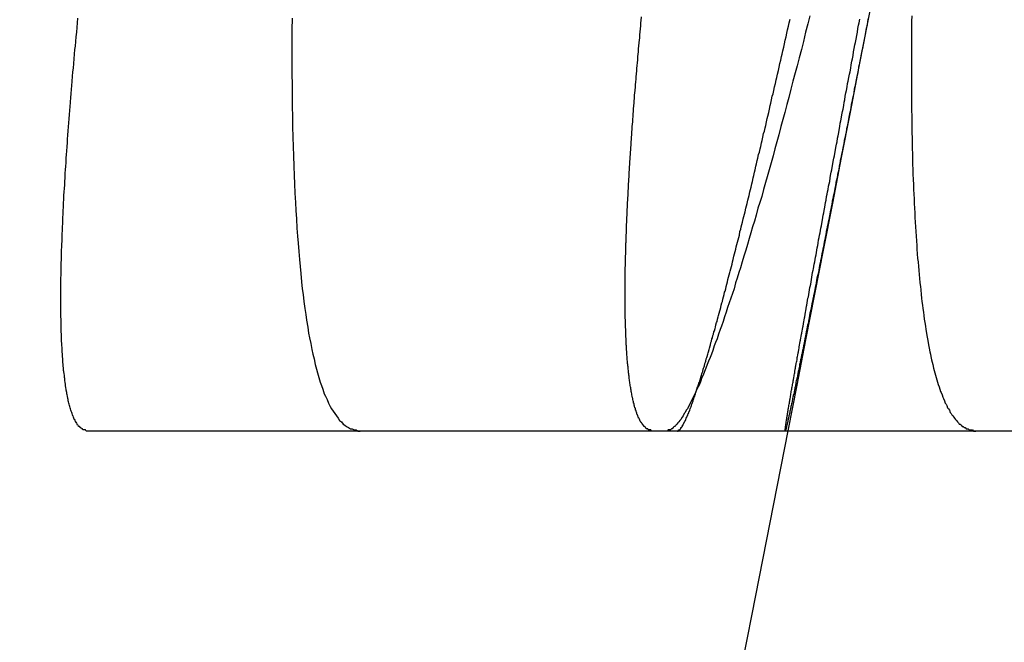
# Model space of a CAD drawing. Extents: x -59 to 873, y -873 to 1630.
# Drawn here: x 869 to 869, y 211 to 211 of the extents above; entities that cross this region are included whole.
import ezdxf

# ---------------------------------------------------------------- set-up
doc = ezdxf.new("R2010")
doc.units = 0
doc.header["$LTSCALE"] = 10
doc.linetypes.add('VERDECKT', pattern=[9.525, 6.35, -3.175])
doc.layers.get('0').update_dxf_attribs({"linetype": 'CONTINUOUS'})
doc.layers.add('STEMPEL', color=3, linetype='CONTINUOUS')

# ---------------------------------------------------------------- blocks, each defined once
blk = doc.blocks.new('A$C39649755')
at = {"linetype": 'CONTINUOUS', "extrusion": (-2e-16, 1, -2e-16)}
for p, q in [((68.6082, 210.99935), (69.09277, 210.99935)), ((69.09277, 210.99935), (69.60187, 210.99935))]:
    blk.add_line(p, q, dxfattribs=at)
at = {"color": 1}
for points in [[(68.7833, 211.353, 0), (68.7832, 211.343, 0), (68.7832, 211.334, 0), (68.7832, 211.324, 0), (68.7832, 211.314, 0), (68.7832, 211.305, 0), (68.7833, 211.296, 0), (68.7834, 211.286, 0), (68.7835, 211.277, 0), (68.7837, 211.269, 0), (68.7838, 211.26, 0), (68.784, 211.251, 0), (68.7843, 211.243, 0), (68.7845, 211.235, 0), (68.7848, 211.226, 0), (68.7851, 211.218, 0), (68.7854, 211.211, 0), (68.7858, 211.203, 0), (68.7862, 211.195, 0), (68.7866, 211.188, 0), (68.787, 211.181, 0), (68.7875, 211.173, 0), (68.788, 211.166, 0), (68.7885, 211.16, 0), (68.789, 211.153, 0), (68.7896, 211.146, 0), (68.7902, 211.14, 0), (68.7908, 211.134, 0), (68.7914, 211.127, 0), (68.7921, 211.121, 0), (68.7928, 211.116, 0), (68.7935, 211.11, 0), (68.7943, 211.104, 0), (68.795, 211.099, 0), (68.7958, 211.094, 0), (68.7967, 211.088, 0), (68.7975, 211.083, 0), (68.7984, 211.079, 0), (68.7993, 211.074, 0), (68.8002, 211.069, 0), (68.8012, 211.065, 0), (68.8022, 211.061, 0), (68.8032, 211.056, 0), (68.8042, 211.052, 0), (68.8052, 211.049, 0), (68.8063, 211.045, 0), (68.8074, 211.041, 0), (68.8086, 211.038, 0), (68.8097, 211.035, 0), (68.8109, 211.031, 0), (68.8121, 211.029, 0), (68.8134, 211.026, 0), (68.8146, 211.023, 0), (68.8159, 211.02, 0), (68.8172, 211.018, 0), (68.8185, 211.016, 0), (68.8199, 211.014, 0), (68.8213, 211.012, 0), (68.8227, 211.01, 0), (68.8241, 211.008, 0), (68.8256, 211.007, 0), (68.8271, 211.005, 0), (68.8286, 211.004, 0), (68.8301, 211.003, 0), (68.8317, 211.002, 0), (68.8333, 211.001, 0), (68.8349, 211.001, 0), (68.8365, 211, 0), (68.8382, 211, 0), (68.8399, 210.999, 0), (68.8416, 210.999, 0)], [(69.3145, 211.355, 0), (69.3144, 211.35, 0), (69.3144, 211.344, 0), (69.3143, 211.339, 0), (69.3143, 211.334, 0), (69.3143, 211.329, 0), (69.3142, 211.324, 0), (69.3142, 211.318, 0), (69.3142, 211.313, 0), (69.3142, 211.308, 0), (69.3142, 211.303, 0), (69.3142, 211.298, 0), (69.3142, 211.293, 0), (69.3143, 211.288, 0), (69.3143, 211.283, 0), (69.3143, 211.279, 0), (69.3144, 211.274, 0), (69.3145, 211.269, 0), (69.3145, 211.264, 0), (69.3146, 211.26, 0), (69.3147, 211.255, 0), (69.3148, 211.25, 0), (69.3149, 211.246, 0), (69.315, 211.241, 0), (69.3151, 211.237, 0), (69.3152, 211.232, 0), (69.3153, 211.228, 0), (69.3155, 211.223, 0), (69.3156, 211.219, 0), (69.3158, 211.215, 0), (69.3159, 211.21, 0), (69.3161, 211.206, 0), (69.3163, 211.202, 0), (69.3165, 211.198, 0), (69.3167, 211.194, 0), (69.3169, 211.19, 0), (69.3171, 211.186, 0), (69.3173, 211.182, 0), (69.3175, 211.178, 0), (69.3177, 211.174, 0), (69.318, 211.17, 0), (69.3182, 211.166, 0), (69.3185, 211.162, 0), (69.3188, 211.158, 0), (69.319, 211.155, 0), (69.3193, 211.151, 0), (69.3196, 211.147, 0), (69.3199, 211.144, 0), (69.3202, 211.14, 0), (69.3205, 211.137, 0), (69.3208, 211.133, 0), (69.3212, 211.13, 0), (69.3215, 211.126, 0), (69.3219, 211.123, 0), (69.3222, 211.12, 0), (69.3226, 211.116, 0), (69.3229, 211.113, 0), (69.3233, 211.11, 0), (69.3237, 211.107, 0), (69.3241, 211.104, 0), (69.3245, 211.101, 0), (69.3249, 211.098, 0), (69.3253, 211.095, 0), (69.3258, 211.092, 0), (69.3262, 211.089, 0), (69.3266, 211.086, 0), (69.3271, 211.083, 0), (69.3276, 211.081, 0), (69.328, 211.078, 0), (69.3285, 211.075, 0), (69.329, 211.073, 0), (69.3295, 211.07, 0), (69.33, 211.067, 0), (69.3305, 211.065, 0), (69.331, 211.063, 0), (69.3316, 211.06, 0), (69.3321, 211.058, 0), (69.3326, 211.056, 0), (69.3332, 211.053, 0), (69.3338, 211.051, 0), (69.3343, 211.049, 0), (69.3349, 211.047, 0), (69.3355, 211.045, 0), (69.3361, 211.043, 0), (69.3367, 211.041, 0), (69.3373, 211.039, 0), (69.3379, 211.037, 0), (69.3386, 211.035, 0), (69.3392, 211.033, 0), (69.3398, 211.032, 0), (69.3405, 211.03, 0), (69.3412, 211.028, 0), (69.3418, 211.027, 0), (69.3425, 211.025, 0), (69.3432, 211.023, 0), (69.3439, 211.022, 0), (69.3446, 211.021, 0), (69.3453, 211.019, 0), (69.346, 211.018, 0), (69.3468, 211.017, 0), (69.3475, 211.015, 0), (69.3482, 211.014, 0), (69.349, 211.013, 0), (69.3497, 211.012, 0), (69.3505, 211.011, 0), (69.3513, 211.01, 0), (69.3521, 211.009, 0), (69.3529, 211.008, 0), (69.3537, 211.007, 0), (69.3545, 211.006, 0), (69.3553, 211.005, 0), (69.3561, 211.005, 0), (69.357, 211.004, 0), (69.3578, 211.003, 0), (69.3587, 211.003, 0), (69.3595, 211.002, 0), (69.3604, 211.002, 0), (69.3613, 211.001, 0), (69.3621, 211.001, 0), (69.363, 211.001, 0), (69.3639, 211, 0), (69.3648, 211, 0), (69.3658, 211, 0), (69.3667, 211, 0), (69.3676, 210.999, 0), (69.3686, 210.999, 0), (69.3695, 210.999, 0)], [(69.2272, 211.355, 0), (69.2254, 211.348, 0), (69.2235, 211.341, 0), (69.2217, 211.333, 0), (69.2199, 211.326, 0), (69.2181, 211.319, 0), (69.2163, 211.312, 0), (69.2145, 211.306, 0), (69.2127, 211.299, 0), (69.2109, 211.292, 0), (69.2092, 211.285, 0), (69.2074, 211.279, 0), (69.2057, 211.272, 0), (69.204, 211.266, 0), (69.2023, 211.26, 0), (69.2006, 211.253, 0), (69.1989, 211.247, 0), (69.1972, 211.241, 0), (69.1956, 211.235, 0), (69.1939, 211.229, 0), (69.1923, 211.223, 0), (69.1907, 211.217, 0), (69.1891, 211.212, 0), (69.1875, 211.206, 0), (69.1859, 211.2, 0), (69.1843, 211.195, 0), (69.1827, 211.19, 0), (69.1812, 211.184, 0), (69.1797, 211.179, 0), (69.1781, 211.174, 0), (69.1766, 211.169, 0), (69.1751, 211.164, 0), (69.1736, 211.159, 0), (69.1722, 211.154, 0), (69.1707, 211.149, 0), (69.1692, 211.144, 0), (69.1678, 211.139, 0), (69.1664, 211.135, 0), (69.1649, 211.13, 0), (69.1635, 211.126, 0), (69.1622, 211.121, 0), (69.1608, 211.117, 0), (69.1594, 211.113, 0), (69.158, 211.109, 0), (69.1567, 211.105, 0), (69.1554, 211.101, 0), (69.1541, 211.097, 0), (69.1528, 211.093, 0), (69.1515, 211.089, 0), (69.1502, 211.086, 0), (69.1489, 211.082, 0), (69.1477, 211.078, 0), (69.1464, 211.075, 0), (69.1452, 211.072, 0), (69.144, 211.068, 0), (69.1428, 211.065, 0), (69.1416, 211.062, 0), (69.1404, 211.059, 0), (69.1392, 211.056, 0), (69.1381, 211.053, 0), (69.1369, 211.05, 0), (69.1358, 211.047, 0), (69.1347, 211.045, 0), (69.1336, 211.042, 0), (69.1325, 211.039, 0), (69.1314, 211.037, 0), (69.1303, 211.035, 0), (69.1293, 211.032, 0), (69.1282, 211.03, 0), (69.1272, 211.028, 0), (69.1262, 211.026, 0), (69.1252, 211.024, 0), (69.1242, 211.022, 0), (69.1232, 211.02, 0), (69.1222, 211.018, 0), (69.1213, 211.017, 0), (69.1203, 211.015, 0), (69.1194, 211.014, 0), (69.1185, 211.012, 0), (69.1176, 211.011, 0), (69.1167, 211.009, 0), (69.1158, 211.008, 0), (69.115, 211.007, 0), (69.1141, 211.006, 0), (69.1133, 211.005, 0), (69.1124, 211.004, 0), (69.1116, 211.003, 0), (69.1108, 211.003, 0), (69.1101, 211.002, 0), (69.1093, 211.001, 0), (69.1085, 211.001, 0), (69.1078, 211, 0), (69.107, 211, 0), (69.1063, 211, 0), (69.1056, 211, 0), (69.1049, 210.999, 0), (69.1042, 210.999, 0)], [(69.1138, 210.999, 0), (69.1139, 210.999, 0), (69.1141, 210.999, 0), (69.1142, 210.999, 0), (69.1144, 210.999, 0), (69.1145, 211, 0), (69.1147, 211, 0), (69.1149, 211, 0), (69.115, 211, 0), (69.1152, 211, 0), (69.1154, 211, 0), (69.1155, 211, 0), (69.1157, 211, 0), (69.1159, 211.001, 0), (69.1161, 211.001, 0), (69.1163, 211.001, 0), (69.1165, 211.001, 0), (69.1167, 211.002, 0), (69.1169, 211.002, 0), (69.117, 211.002, 0), (69.1173, 211.002, 0), (69.1175, 211.003, 0), (69.1177, 211.003, 0), (69.1179, 211.003, 0), (69.1181, 211.004, 0), (69.1183, 211.004, 0), (69.1185, 211.004, 0), (69.1187, 211.005, 0), (69.119, 211.005, 0), (69.1192, 211.006, 0), (69.1194, 211.006, 0), (69.1196, 211.007, 0), (69.1199, 211.007, 0), (69.1201, 211.007, 0), (69.1203, 211.008, 0), (69.1206, 211.008, 0), (69.1208, 211.009, 0), (69.1211, 211.01, 0), (69.1213, 211.01, 0), (69.1216, 211.011, 0), (69.1218, 211.011, 0), (69.1221, 211.012, 0), (69.1224, 211.012, 0), (69.1226, 211.013, 0), (69.1229, 211.014, 0), (69.1232, 211.014, 0), (69.1234, 211.015, 0), (69.1237, 211.016, 0), (69.124, 211.016, 0), (69.1243, 211.017, 0), (69.1245, 211.018, 0), (69.1248, 211.019, 0), (69.1251, 211.019, 0), (69.1254, 211.02, 0), (69.1257, 211.021, 0), (69.126, 211.022, 0), (69.1263, 211.023, 0), (69.1266, 211.023, 0), (69.1269, 211.024, 0), (69.1272, 211.025, 0), (69.1275, 211.026, 0), (69.1278, 211.027, 0), (69.1281, 211.028, 0), (69.1285, 211.029, 0), (69.1288, 211.03, 0), (69.1291, 211.031, 0), (69.1294, 211.032, 0), (69.1297, 211.033, 0), (69.1301, 211.034, 0), (69.1304, 211.035, 0), (69.1307, 211.036, 0), (69.1311, 211.037, 0), (69.1314, 211.038, 0), (69.1318, 211.039, 0), (69.1321, 211.04, 0), (69.1325, 211.041, 0), (69.1328, 211.042, 0), (69.1332, 211.043, 0), (69.1335, 211.044, 0), (69.1339, 211.046, 0), (69.1343, 211.047, 0), (69.1346, 211.048, 0), (69.135, 211.049, 0), (69.1354, 211.05, 0), (69.1357, 211.052, 0), (69.1361, 211.053, 0), (69.1365, 211.054, 0), (69.1369, 211.055, 0), (69.1372, 211.057, 0), (69.1376, 211.058, 0), (69.138, 211.059, 0), (69.1384, 211.061, 0), (69.1388, 211.062, 0), (69.1392, 211.063, 0), (69.1396, 211.065, 0), (69.14, 211.066, 0), (69.1404, 211.067, 0), (69.1408, 211.069, 0), (69.1412, 211.07, 0), (69.1416, 211.072, 0), (69.142, 211.073, 0), (69.1424, 211.075, 0), (69.1429, 211.076, 0), (69.1433, 211.078, 0), (69.1437, 211.079, 0), (69.1441, 211.081, 0), (69.1446, 211.082, 0), (69.145, 211.084, 0), (69.1454, 211.085, 0), (69.1459, 211.087, 0), (69.1463, 211.088, 0), (69.1467, 211.09, 0), (69.1472, 211.092, 0), (69.1476, 211.093, 0), (69.1481, 211.095, 0), (69.1485, 211.097, 0), (69.149, 211.098, 0), (69.1494, 211.1, 0), (69.1499, 211.102, 0), (69.1503, 211.103, 0), (69.1508, 211.105, 0), (69.1513, 211.107, 0), (69.1517, 211.109, 0), (69.1522, 211.11, 0), (69.1527, 211.112, 0), (69.1531, 211.114, 0), (69.1536, 211.116, 0), (69.1541, 211.118, 0), (69.1546, 211.119, 0), (69.1551, 211.121, 0), (69.1555, 211.123, 0), (69.156, 211.125, 0), (69.1565, 211.127, 0), (69.157, 211.129, 0), (69.1575, 211.131, 0), (69.158, 211.133, 0), (69.1585, 211.135, 0), (69.159, 211.136, 0), (69.1595, 211.138, 0), (69.16, 211.14, 0), (69.1605, 211.142, 0), (69.161, 211.144, 0), (69.1615, 211.146, 0), (69.1621, 211.149, 0), (69.1626, 211.151, 0), (69.1631, 211.153, 0), (69.1636, 211.155, 0), (69.1641, 211.157, 0), (69.1647, 211.159, 0), (69.1652, 211.161, 0), (69.1657, 211.163, 0), (69.1663, 211.165, 0), (69.1668, 211.167, 0), (69.1673, 211.17, 0), (69.1679, 211.172, 0), (69.1684, 211.174, 0), (69.169, 211.176, 0), (69.1695, 211.178, 0), (69.1701, 211.181, 0), (69.1706, 211.183, 0), (69.1712, 211.185, 0), (69.1717, 211.187, 0), (69.1723, 211.19, 0), (69.1729, 211.192, 0), (69.1734, 211.194, 0), (69.174, 211.197, 0), (69.1745, 211.199, 0), (69.1751, 211.201, 0), (69.1757, 211.204, 0), (69.1763, 211.206, 0), (69.1768, 211.208, 0), (69.1774, 211.211, 0), (69.178, 211.213, 0), (69.1786, 211.216, 0), (69.1792, 211.218, 0), (69.1797, 211.221, 0), (69.1803, 211.223, 0), (69.1809, 211.226, 0), (69.1815, 211.228, 0), (69.1821, 211.231, 0), (69.1827, 211.233, 0), (69.1833, 211.236, 0), (69.1839, 211.238, 0), (69.1845, 211.241, 0), (69.1851, 211.243, 0), (69.1857, 211.246, 0), (69.1863, 211.248, 0), (69.1869, 211.251, 0), (69.1875, 211.254, 0), (69.1882, 211.256, 0), (69.1888, 211.259, 0), (69.1894, 211.261, 0), (69.19, 211.264, 0), (69.1906, 211.267, 0), (69.1913, 211.269, 0), (69.1919, 211.272, 0), (69.1925, 211.275, 0), (69.1931, 211.278, 0), (69.1938, 211.28, 0), (69.1944, 211.283, 0), (69.195, 211.286, 0), (69.1957, 211.288, 0), (69.1963, 211.291, 0), (69.197, 211.294, 0), (69.1976, 211.297, 0), (69.1983, 211.3, 0), (69.1989, 211.302, 0), (69.1995, 211.305, 0), (69.2002, 211.308, 0), (69.2008, 211.311, 0), (69.2015, 211.314, 0), (69.2022, 211.317, 0), (69.2028, 211.32, 0), (69.2035, 211.322, 0), (69.2041, 211.325, 0), (69.2048, 211.328, 0), (69.2055, 211.331, 0), (69.2061, 211.334, 0), (69.2068, 211.337, 0), (69.2075, 211.34, 0), (69.2081, 211.343, 0), (69.2088, 211.346, 0), (69.2095, 211.349, 0), (69.2102, 211.352, 0)], [(69.2773, 211.353, 0), (69.2767, 211.35, 0), (69.2762, 211.347, 0), (69.2756, 211.344, 0), (69.275, 211.341, 0), (69.2745, 211.339, 0), (69.2739, 211.336, 0), (69.2734, 211.333, 0), (69.2728, 211.33, 0), (69.2723, 211.327, 0), (69.2717, 211.325, 0), (69.2712, 211.322, 0), (69.2706, 211.319, 0), (69.2701, 211.316, 0), (69.2696, 211.313, 0), (69.269, 211.311, 0), (69.2685, 211.308, 0), (69.268, 211.305, 0), (69.2674, 211.303, 0), (69.2669, 211.3, 0), (69.2664, 211.297, 0), (69.2658, 211.294, 0), (69.2653, 211.292, 0), (69.2648, 211.289, 0), (69.2643, 211.286, 0), (69.2638, 211.284, 0), (69.2632, 211.281, 0), (69.2627, 211.279, 0), (69.2622, 211.276, 0), (69.2617, 211.273, 0), (69.2612, 211.271, 0), (69.2607, 211.268, 0), (69.2602, 211.266, 0), (69.2597, 211.263, 0), (69.2592, 211.26, 0), (69.2587, 211.258, 0), (69.2582, 211.255, 0), (69.2577, 211.253, 0), (69.2572, 211.25, 0), (69.2567, 211.248, 0), (69.2562, 211.245, 0), (69.2557, 211.243, 0), (69.2552, 211.24, 0), (69.2548, 211.238, 0), (69.2543, 211.236, 0), (69.2538, 211.233, 0), (69.2533, 211.231, 0), (69.2529, 211.228, 0), (69.2524, 211.226, 0), (69.2519, 211.223, 0), (69.2514, 211.221, 0), (69.251, 211.219, 0), (69.2505, 211.216, 0), (69.25, 211.214, 0), (69.2496, 211.212, 0), (69.2491, 211.209, 0), (69.2487, 211.207, 0), (69.2482, 211.205, 0), (69.2478, 211.202, 0), (69.2473, 211.2, 0), (69.2469, 211.198, 0), (69.2464, 211.196, 0), (69.246, 211.193, 0), (69.2455, 211.191, 0), (69.2451, 211.189, 0), (69.2447, 211.187, 0), (69.2442, 211.185, 0), (69.2438, 211.182, 0), (69.2434, 211.18, 0), (69.2429, 211.178, 0), (69.2425, 211.176, 0), (69.2421, 211.174, 0), (69.2417, 211.172, 0), (69.2412, 211.17, 0), (69.2408, 211.167, 0), (69.2404, 211.165, 0), (69.24, 211.163, 0), (69.2396, 211.161, 0), (69.2392, 211.159, 0), (69.2388, 211.157, 0), (69.2384, 211.155, 0), (69.238, 211.153, 0), (69.2376, 211.151, 0), (69.2372, 211.149, 0), (69.2368, 211.147, 0), (69.2364, 211.145, 0), (69.236, 211.143, 0), (69.2356, 211.141, 0), (69.2352, 211.139, 0), (69.2348, 211.137, 0), (69.2345, 211.135, 0), (69.2341, 211.133, 0), (69.2337, 211.132, 0), (69.2333, 211.13, 0), (69.2329, 211.128, 0), (69.2326, 211.126, 0), (69.2322, 211.124, 0), (69.2318, 211.122, 0), (69.2315, 211.12, 0), (69.2311, 211.119, 0), (69.2308, 211.117, 0), (69.2304, 211.115, 0), (69.2301, 211.113, 0), (69.2297, 211.112, 0), (69.2294, 211.11, 0), (69.229, 211.108, 0), (69.2287, 211.106, 0), (69.2283, 211.105, 0), (69.228, 211.103, 0), (69.2276, 211.101, 0), (69.2273, 211.1, 0), (69.227, 211.098, 0), (69.2266, 211.096, 0), (69.2263, 211.095, 0), (69.226, 211.093, 0), (69.2257, 211.091, 0), (69.2253, 211.09, 0), (69.225, 211.088, 0), (69.2247, 211.087, 0), (69.2244, 211.085, 0), (69.2241, 211.084, 0), (69.2238, 211.082, 0), (69.2235, 211.081, 0), (69.2232, 211.079, 0), (69.2229, 211.078, 0), (69.2226, 211.076, 0), (69.2223, 211.075, 0), (69.222, 211.073, 0), (69.2217, 211.072, 0), (69.2214, 211.07, 0), (69.2211, 211.069, 0), (69.2208, 211.068, 0), (69.2206, 211.066, 0), (69.2203, 211.065, 0), (69.22, 211.064, 0), (69.2197, 211.062, 0), (69.2195, 211.061, 0), (69.2192, 211.06, 0), (69.2189, 211.058, 0), (69.2187, 211.057, 0), (69.2184, 211.056, 0), (69.2182, 211.055, 0), (69.2179, 211.053, 0), (69.2177, 211.052, 0), (69.2174, 211.051, 0), (69.2172, 211.05, 0), (69.2169, 211.048, 0), (69.2167, 211.047, 0), (69.2165, 211.046, 0), (69.2162, 211.045, 0), (69.216, 211.044, 0), (69.2158, 211.043, 0), (69.2155, 211.042, 0), (69.2153, 211.041, 0), (69.2151, 211.04, 0), (69.2149, 211.038, 0), (69.2146, 211.037, 0), (69.2144, 211.036, 0), (69.2142, 211.035, 0), (69.214, 211.034, 0), (69.2138, 211.033, 0), (69.2136, 211.032, 0), (69.2134, 211.031, 0), (69.2132, 211.03, 0), (69.213, 211.03, 0), (69.2128, 211.029, 0), (69.2126, 211.028, 0), (69.2124, 211.027, 0), (69.2122, 211.026, 0), (69.2121, 211.025, 0), (69.2119, 211.024, 0), (69.2117, 211.023, 0), (69.2115, 211.023, 0), (69.2114, 211.022, 0), (69.2112, 211.021, 0), (69.211, 211.02, 0), (69.2109, 211.019, 0), (69.2107, 211.019, 0), (69.2105, 211.018, 0), (69.2104, 211.017, 0), (69.2102, 211.017, 0), (69.2101, 211.016, 0), (69.2099, 211.015, 0), (69.2098, 211.014, 0), (69.2096, 211.014, 0), (69.2095, 211.013, 0), (69.2094, 211.013, 0), (69.2092, 211.012, 0), (69.2091, 211.011, 0), (69.209, 211.011, 0), (69.2089, 211.01, 0), (69.2087, 211.01, 0), (69.2086, 211.009, 0), (69.2085, 211.009, 0), (69.2084, 211.008, 0), (69.2083, 211.008, 0), (69.2082, 211.007, 0), (69.208, 211.007, 0), (69.2079, 211.006, 0), (69.2078, 211.006, 0), (69.2077, 211.005, 0), (69.2076, 211.005, 0), (69.2076, 211.005, 0), (69.2075, 211.004, 0), (69.2074, 211.004, 0), (69.2073, 211.003, 0), (69.2072, 211.003, 0), (69.2071, 211.003, 0), (69.2071, 211.002, 0), (69.207, 211.002, 0), (69.2069, 211.002, 0), (69.2068, 211.002, 0), (69.2068, 211.001, 0), (69.2067, 211.001, 0), (69.2066, 211.001, 0), (69.2066, 211.001, 0), (69.2065, 211.001, 0), (69.2065, 211, 0), (69.2064, 211, 0), (69.2064, 211, 0), (69.2063, 211, 0), (69.2063, 211, 0), (69.2063, 211, 0), (69.2062, 211, 0), (69.2062, 211, 0), (69.2062, 210.999, 0), (69.2061, 210.999, 0), (69.2061, 210.999, 0), (69.2061, 210.999, 0), (69.2061, 210.999, 0), (69.2061, 210.999, 0), (69.2061, 210.999, 0), (69.206, 210.999, 0), (69.206, 210.999, 0), (69.206, 211, 0), (69.206, 211, 0), (69.206, 211, 0), (69.206, 211, 0), (69.206, 211, 0), (69.206, 211, 0), (69.2061, 211, 0), (69.2061, 211, 0), (69.2061, 211.001, 0), (69.2061, 211.001, 0), (69.2061, 211.001, 0), (69.2062, 211.001, 0), (69.2062, 211.002, 0), (69.2062, 211.002, 0), (69.2063, 211.002, 0), (69.2063, 211.002, 0), (69.2063, 211.003, 0), (69.2064, 211.003, 0), (69.2064, 211.003, 0), (69.2065, 211.004, 0), (69.2065, 211.004, 0), (69.2066, 211.004, 0), (69.2066, 211.005, 0), (69.2067, 211.005, 0), (69.2068, 211.006, 0), (69.2068, 211.006, 0), (69.2069, 211.006, 0), (69.207, 211.007, 0), (69.207, 211.007, 0), (69.2071, 211.008, 0), (69.2072, 211.008, 0), (69.2073, 211.009, 0), (69.2074, 211.009, 0), (69.2074, 211.01, 0), (69.2075, 211.011, 0), (69.2076, 211.011, 0), (69.2077, 211.012, 0), (69.2078, 211.012, 0), (69.2079, 211.013, 0), (69.208, 211.014, 0), (69.2081, 211.014, 0), (69.2082, 211.015, 0), (69.2083, 211.016, 0), (69.2085, 211.016, 0), (69.2086, 211.017, 0), (69.2087, 211.018, 0), (69.2088, 211.018, 0), (69.2089, 211.019, 0), (69.2091, 211.02, 0), (69.2092, 211.021, 0), (69.2093, 211.021, 0), (69.2095, 211.022, 0), (69.2096, 211.023, 0), (69.2098, 211.024, 0), (69.2099, 211.025, 0), (69.21, 211.026, 0), (69.2102, 211.026, 0), (69.2103, 211.027, 0), (69.2105, 211.028, 0), (69.2107, 211.029, 0), (69.2108, 211.03, 0), (69.211, 211.031, 0), (69.2111, 211.032, 0), (69.2113, 211.033, 0), (69.2115, 211.034, 0), (69.2117, 211.035, 0), (69.2118, 211.036, 0), (69.212, 211.037, 0), (69.2122, 211.038, 0), (69.2124, 211.039, 0), (69.2126, 211.04, 0), (69.2128, 211.041, 0), (69.213, 211.042, 0), (69.2132, 211.043, 0), (69.2134, 211.045, 0), (69.2136, 211.046, 0), (69.2138, 211.047, 0), (69.214, 211.048, 0), (69.2142, 211.049, 0), (69.2144, 211.05, 0), (69.2146, 211.052, 0), (69.2148, 211.053, 0), (69.215, 211.054, 0), (69.2153, 211.055, 0), (69.2155, 211.057, 0), (69.2157, 211.058, 0), (69.2159, 211.059, 0), (69.2162, 211.06, 0), (69.2164, 211.062, 0), (69.2167, 211.063, 0), (69.2169, 211.064, 0), (69.2171, 211.066, 0), (69.2174, 211.067, 0), (69.2176, 211.069, 0), (69.2179, 211.07, 0), (69.2181, 211.071, 0), (69.2184, 211.073, 0), (69.2186, 211.074, 0), (69.2189, 211.076, 0), (69.2192, 211.077, 0), (69.2194, 211.079, 0), (69.2197, 211.08, 0), (69.22, 211.082, 0), (69.2203, 211.083, 0), (69.2205, 211.085, 0), (69.2208, 211.086, 0), (69.2211, 211.088, 0), (69.2214, 211.089, 0), (69.2217, 211.091, 0), (69.222, 211.093, 0), (69.2222, 211.094, 0), (69.2225, 211.096, 0), (69.2228, 211.097, 0), (69.2231, 211.099, 0), (69.2234, 211.101, 0), (69.2237, 211.102, 0), (69.224, 211.104, 0), (69.2244, 211.106, 0), (69.2247, 211.107, 0), (69.225, 211.109, 0), (69.2253, 211.111, 0), (69.2256, 211.113, 0), (69.2259, 211.114, 0), (69.2263, 211.116, 0), (69.2266, 211.118, 0), (69.2269, 211.12, 0), (69.2272, 211.122, 0), (69.2276, 211.123, 0), (69.2279, 211.125, 0), (69.2282, 211.127, 0), (69.2286, 211.129, 0), (69.2289, 211.131, 0), (69.2293, 211.133, 0), (69.2296, 211.135, 0), (69.23, 211.137, 0), (69.2303, 211.138, 0), (69.2307, 211.14, 0), (69.231, 211.142, 0), (69.2314, 211.144, 0), (69.2318, 211.146, 0), (69.2321, 211.148, 0), (69.2325, 211.15, 0), (69.2329, 211.152, 0), (69.2332, 211.154, 0), (69.2336, 211.156, 0), (69.234, 211.158, 0), (69.2344, 211.16, 0), (69.2347, 211.163, 0), (69.2351, 211.165, 0), (69.2355, 211.167, 0), (69.2359, 211.169, 0), (69.2363, 211.171, 0), (69.2367, 211.173, 0), (69.2371, 211.175, 0), (69.2375, 211.177, 0), (69.2379, 211.18, 0), (69.2383, 211.182, 0), (69.2387, 211.184, 0), (69.2391, 211.186, 0), (69.2395, 211.188, 0), (69.2399, 211.191, 0), (69.2403, 211.193, 0), (69.2407, 211.195, 0), (69.2412, 211.197, 0), (69.2416, 211.2, 0), (69.242, 211.202, 0), (69.2424, 211.204, 0), (69.2429, 211.206, 0), (69.2433, 211.209, 0), (69.2437, 211.211, 0), (69.2442, 211.213, 0), (69.2446, 211.216, 0), (69.245, 211.218, 0), (69.2455, 211.221, 0), (69.2459, 211.223, 0), (69.2464, 211.225, 0), (69.2468, 211.228, 0), (69.2473, 211.23, 0), (69.2477, 211.233, 0), (69.2482, 211.235, 0), (69.2486, 211.237, 0), (69.2491, 211.24, 0), (69.2495, 211.242, 0), (69.25, 211.245, 0), (69.2505, 211.247, 0), (69.2509, 211.25, 0), (69.2514, 211.252, 0), (69.2519, 211.255, 0), (69.2523, 211.257, 0), (69.2528, 211.26, 0), (69.2533, 211.263, 0), (69.2538, 211.265, 0), (69.2542, 211.268, 0), (69.2547, 211.27, 0), (69.2552, 211.273, 0), (69.2557, 211.275, 0), (69.2562, 211.278, 0), (69.2567, 211.281, 0), (69.2572, 211.283, 0), (69.2576, 211.286, 0), (69.2581, 211.289, 0), (69.2586, 211.291, 0), (69.2591, 211.294, 0), (69.2596, 211.297, 0), (69.2601, 211.299, 0), (69.2606, 211.302, 0), (69.2611, 211.305, 0), (69.2617, 211.307, 0), (69.2622, 211.31, 0), (69.2627, 211.313, 0), (69.2632, 211.316, 0), (69.2637, 211.318, 0), (69.2642, 211.321, 0), (69.2647, 211.324, 0), (69.2653, 211.327, 0), (69.2658, 211.33, 0), (69.2663, 211.332, 0), (69.2668, 211.335, 0), (69.2674, 211.338, 0), (69.2679, 211.341, 0), (69.2684, 211.344, 0), (69.269, 211.347, 0), (69.2695, 211.349, 0), (69.27, 211.352, 0)]]:
    blk.add_polyline3d(points, dxfattribs=at)
for points in [[(68.6082, 210.999, 0), (68.6077, 210.999, 0), (68.6072, 210.999, 0), (68.6068, 210.999, 0), (68.6063, 211, 0), (68.6059, 211, 0), (68.6054, 211, 0), (68.6049, 211, 0), (68.6045, 211, 0), (68.6041, 211, 0), (68.6036, 211.001, 0), (68.6032, 211.001, 0), (68.6028, 211.001, 0), (68.6023, 211.002, 0), (68.6019, 211.002, 0), (68.6015, 211.002, 0), (68.6011, 211.003, 0), (68.6007, 211.003, 0), (68.6003, 211.003, 0), (68.5999, 211.004, 0), (68.5995, 211.004, 0), (68.5992, 211.005, 0), (68.5988, 211.006, 0), (68.5984, 211.006, 0), (68.598, 211.007, 0), (68.5977, 211.007, 0), (68.5973, 211.008, 0), (68.597, 211.009, 0), (68.5966, 211.009, 0), (68.5963, 211.01, 0), (68.596, 211.011, 0), (68.5956, 211.012, 0), (68.5953, 211.012, 0), (68.595, 211.013, 0), (68.5947, 211.014, 0), (68.5944, 211.015, 0), (68.594, 211.016, 0), (68.5937, 211.017, 0), (68.5934, 211.018, 0), (68.5932, 211.019, 0), (68.5929, 211.02, 0), (68.5926, 211.021, 0), (68.5923, 211.022, 0), (68.592, 211.023, 0), (68.5918, 211.024, 0), (68.5915, 211.025, 0), (68.5913, 211.026, 0), (68.591, 211.027, 0), (68.5908, 211.029, 0), (68.5905, 211.03, 0), (68.5903, 211.031, 0), (68.5901, 211.032, 0), (68.5898, 211.034, 0), (68.5896, 211.035, 0), (68.5894, 211.036, 0), (68.5892, 211.038, 0), (68.589, 211.039, 0), (68.5888, 211.041, 0), (68.5886, 211.042, 0), (68.5884, 211.044, 0), (68.5882, 211.045, 0), (68.5881, 211.047, 0), (68.5879, 211.048, 0), (68.5877, 211.05, 0), (68.5875, 211.051, 0), (68.5874, 211.053, 0), (68.5872, 211.055, 0), (68.5871, 211.056, 0), (68.5869, 211.058, 0), (68.5868, 211.06, 0), (68.5867, 211.061, 0), (68.5866, 211.063, 0), (68.5864, 211.065, 0), (68.5863, 211.067, 0), (68.5862, 211.069, 0), (68.5861, 211.071, 0), (68.586, 211.072, 0), (68.5859, 211.074, 0), (68.5858, 211.076, 0), (68.5857, 211.078, 0), (68.5857, 211.08, 0), (68.5856, 211.082, 0), (68.5855, 211.084, 0), (68.5855, 211.086, 0), (68.5854, 211.089, 0), (68.5853, 211.091, 0), (68.5853, 211.093, 0), (68.5853, 211.095, 0), (68.5852, 211.097, 0), (68.5852, 211.099, 0), (68.5852, 211.102, 0), (68.5851, 211.104, 0), (68.5851, 211.106, 0), (68.5851, 211.108, 0), (68.5851, 211.111, 0), (68.5851, 211.113, 0), (68.5851, 211.115, 0), (68.5851, 211.118, 0), (68.5851, 211.12, 0), (68.5851, 211.123, 0), (68.5852, 211.125, 0), (68.5852, 211.128, 0), (68.5852, 211.13, 0), (68.5853, 211.133, 0), (68.5853, 211.135, 0), (68.5854, 211.138, 0), (68.5854, 211.141, 0), (68.5855, 211.143, 0), (68.5856, 211.146, 0), (68.5856, 211.149, 0), (68.5857, 211.151, 0), (68.5858, 211.154, 0), (68.5859, 211.157, 0), (68.586, 211.159, 0), (68.5861, 211.162, 0), (68.5862, 211.165, 0), (68.5863, 211.168, 0), (68.5864, 211.171, 0), (68.5865, 211.174, 0), (68.5867, 211.177, 0), (68.5868, 211.18, 0), (68.5869, 211.182, 0), (68.5871, 211.185, 0), (68.5872, 211.188, 0), (68.5874, 211.191, 0), (68.5875, 211.194, 0), (68.5877, 211.198, 0), (68.5878, 211.201, 0), (68.588, 211.204, 0), (68.5882, 211.207, 0), (68.5884, 211.21, 0), (68.5886, 211.213, 0), (68.5888, 211.216, 0), (68.5889, 211.22, 0), (68.5891, 211.223, 0), (68.5894, 211.226, 0), (68.5896, 211.229, 0), (68.5898, 211.233, 0), (68.59, 211.236, 0), (68.5902, 211.239, 0), (68.5905, 211.243, 0), (68.5907, 211.246, 0), (68.5909, 211.249, 0), (68.5912, 211.253, 0), (68.5914, 211.256, 0), (68.5917, 211.26, 0), (68.592, 211.263, 0), (68.5922, 211.267, 0), (68.5925, 211.27, 0), (68.5928, 211.274, 0), (68.5931, 211.277, 0), (68.5934, 211.281, 0), (68.5937, 211.285, 0), (68.594, 211.288, 0), (68.5943, 211.292, 0), (68.5946, 211.295, 0), (68.5949, 211.299, 0), (68.5952, 211.303, 0), (68.5955, 211.307, 0), (68.5959, 211.31, 0), (68.5962, 211.314, 0), (68.5965, 211.318, 0), (68.5969, 211.322, 0), (68.5972, 211.326, 0), (68.5976, 211.329, 0), (68.5979, 211.333, 0), (68.5983, 211.337, 0), (68.5987, 211.341, 0), (68.599, 211.345, 0), (68.5994, 211.349, 0), (68.5998, 211.353, 0)], [(69.0928, 210.999, 0), (69.0925, 210.999, 0), (69.0922, 210.999, 0), (69.0919, 210.999, 0), (69.0916, 210.999, 0), (69.0913, 210.999, 0), (69.091, 211, 0), (69.0907, 211, 0), (69.0905, 211, 0), (69.0902, 211, 0), (69.0899, 211, 0), (69.0896, 211, 0), (69.0893, 211, 0), (69.0891, 211, 0), (69.0888, 211, 0), (69.0885, 211, 0), (69.0882, 211.001, 0), (69.088, 211.001, 0), (69.0877, 211.001, 0), (69.0874, 211.001, 0), (69.0872, 211.001, 0), (69.0869, 211.001, 0), (69.0866, 211.002, 0), (69.0864, 211.002, 0), (69.0861, 211.002, 0), (69.0859, 211.002, 0), (69.0856, 211.003, 0), (69.0854, 211.003, 0), (69.0851, 211.003, 0), (69.0849, 211.003, 0), (69.0846, 211.004, 0), (69.0844, 211.004, 0), (69.0841, 211.004, 0), (69.0839, 211.005, 0), (69.0836, 211.005, 0), (69.0834, 211.005, 0), (69.0831, 211.006, 0), (69.0829, 211.006, 0), (69.0827, 211.006, 0), (69.0824, 211.007, 0), (69.0822, 211.007, 0), (69.082, 211.007, 0), (69.0818, 211.008, 0), (69.0815, 211.008, 0), (69.0813, 211.009, 0), (69.0811, 211.009, 0), (69.0809, 211.01, 0), (69.0806, 211.01, 0), (69.0804, 211.01, 0), (69.0802, 211.011, 0), (69.08, 211.011, 0), (69.0798, 211.012, 0), (69.0796, 211.012, 0), (69.0794, 211.013, 0), (69.0792, 211.013, 0), (69.079, 211.014, 0), (69.0788, 211.015, 0), (69.0786, 211.015, 0), (69.0784, 211.016, 0), (69.0782, 211.016, 0), (69.078, 211.017, 0), (69.0778, 211.017, 0), (69.0776, 211.018, 0), (69.0774, 211.019, 0), (69.0772, 211.019, 0), (69.077, 211.02, 0), (69.0768, 211.021, 0), (69.0767, 211.021, 0), (69.0765, 211.022, 0), (69.0763, 211.023, 0), (69.0761, 211.023, 0), (69.076, 211.024, 0), (69.0758, 211.025, 0), (69.0756, 211.025, 0), (69.0755, 211.026, 0), (69.0753, 211.027, 0), (69.0751, 211.028, 0), (69.075, 211.028, 0), (69.0748, 211.029, 0), (69.0746, 211.03, 0), (69.0745, 211.031, 0), (69.0743, 211.032, 0), (69.0742, 211.032, 0), (69.074, 211.033, 0), (69.0739, 211.034, 0), (69.0737, 211.035, 0), (69.0736, 211.036, 0), (69.0735, 211.037, 0), (69.0733, 211.037, 0), (69.0732, 211.038, 0), (69.0731, 211.039, 0), (69.0729, 211.04, 0), (69.0728, 211.041, 0), (69.0727, 211.042, 0), (69.0725, 211.043, 0), (69.0724, 211.044, 0), (69.0723, 211.045, 0), (69.0722, 211.046, 0), (69.0721, 211.047, 0), (69.0719, 211.048, 0), (69.0718, 211.049, 0), (69.0717, 211.05, 0), (69.0716, 211.051, 0), (69.0715, 211.052, 0), (69.0714, 211.053, 0), (69.0713, 211.054, 0), (69.0712, 211.055, 0), (69.0711, 211.056, 0), (69.071, 211.057, 0), (69.0709, 211.058, 0), (69.0708, 211.059, 0), (69.0707, 211.06, 0), (69.0706, 211.062, 0), (69.0705, 211.063, 0), (69.0704, 211.064, 0), (69.0704, 211.065, 0), (69.0703, 211.066, 0), (69.0702, 211.067, 0), (69.0701, 211.069, 0), (69.0701, 211.07, 0), (69.07, 211.071, 0), (69.0699, 211.072, 0), (69.0698, 211.073, 0), (69.0698, 211.075, 0), (69.0697, 211.076, 0), (69.0697, 211.077, 0), (69.0696, 211.078, 0), (69.0695, 211.08, 0), (69.0695, 211.081, 0), (69.0694, 211.082, 0), (69.0694, 211.084, 0), (69.0693, 211.085, 0), (69.0693, 211.086, 0), (69.0692, 211.088, 0), (69.0692, 211.089, 0), (69.0692, 211.09, 0), (69.0691, 211.092, 0), (69.0691, 211.093, 0), (69.0691, 211.094, 0), (69.069, 211.096, 0), (69.069, 211.097, 0), (69.069, 211.099, 0), (69.0689, 211.1, 0), (69.0689, 211.101, 0), (69.0689, 211.103, 0), (69.0689, 211.104, 0), (69.0689, 211.106, 0), (69.0688, 211.107, 0), (69.0688, 211.109, 0), (69.0688, 211.11, 0), (69.0688, 211.112, 0), (69.0688, 211.113, 0), (69.0688, 211.115, 0), (69.0688, 211.116, 0), (69.0688, 211.118, 0), (69.0688, 211.119, 0), (69.0688, 211.121, 0), (69.0688, 211.123, 0), (69.0688, 211.124, 0), (69.0689, 211.126, 0), (69.0689, 211.127, 0), (69.0689, 211.129, 0), (69.0689, 211.131, 0), (69.0689, 211.132, 0), (69.0689, 211.134, 0), (69.069, 211.136, 0), (69.069, 211.137, 0), (69.069, 211.139, 0), (69.0691, 211.141, 0), (69.0691, 211.142, 0), (69.0691, 211.144, 0), (69.0692, 211.146, 0), (69.0692, 211.147, 0), (69.0692, 211.149, 0), (69.0693, 211.151, 0), (69.0693, 211.153, 0), (69.0694, 211.154, 0), (69.0694, 211.156, 0), (69.0695, 211.158, 0), (69.0695, 211.16, 0), (69.0696, 211.161, 0), (69.0697, 211.163, 0), (69.0697, 211.165, 0), (69.0698, 211.167, 0), (69.0699, 211.169, 0), (69.0699, 211.171, 0), (69.07, 211.172, 0), (69.0701, 211.174, 0), (69.0701, 211.176, 0), (69.0702, 211.178, 0), (69.0703, 211.18, 0), (69.0704, 211.182, 0), (69.0705, 211.184, 0), (69.0705, 211.186, 0), (69.0706, 211.187, 0), (69.0707, 211.189, 0), (69.0708, 211.191, 0), (69.0709, 211.193, 0), (69.071, 211.195, 0), (69.0711, 211.197, 0), (69.0712, 211.199, 0), (69.0713, 211.201, 0), (69.0714, 211.203, 0), (69.0715, 211.205, 0), (69.0716, 211.207, 0), (69.0717, 211.209, 0), (69.0718, 211.211, 0), (69.0719, 211.213, 0), (69.0721, 211.215, 0), (69.0722, 211.217, 0), (69.0723, 211.219, 0), (69.0724, 211.221, 0), (69.0725, 211.223, 0), (69.0727, 211.225, 0), (69.0728, 211.228, 0), (69.0729, 211.23, 0), (69.0731, 211.232, 0), (69.0732, 211.234, 0), (69.0733, 211.236, 0), (69.0735, 211.238, 0), (69.0736, 211.24, 0), (69.0738, 211.242, 0), (69.0739, 211.244, 0), (69.074, 211.247, 0), (69.0742, 211.249, 0), (69.0743, 211.251, 0), (69.0745, 211.253, 0), (69.0747, 211.255, 0), (69.0748, 211.258, 0), (69.075, 211.26, 0), (69.0751, 211.262, 0), (69.0753, 211.264, 0), (69.0755, 211.266, 0), (69.0756, 211.269, 0), (69.0758, 211.271, 0), (69.076, 211.273, 0), (69.0761, 211.275, 0), (69.0763, 211.278, 0), (69.0765, 211.28, 0), (69.0767, 211.282, 0), (69.0769, 211.284, 0), (69.077, 211.287, 0), (69.0772, 211.289, 0), (69.0774, 211.291, 0), (69.0776, 211.294, 0), (69.0778, 211.296, 0), (69.078, 211.298, 0), (69.0782, 211.301, 0), (69.0784, 211.303, 0), (69.0786, 211.305, 0), (69.0788, 211.308, 0), (69.079, 211.31, 0), (69.0792, 211.312, 0), (69.0794, 211.315, 0), (69.0796, 211.317, 0), (69.0798, 211.32, 0), (69.08, 211.322, 0), (69.0802, 211.324, 0), (69.0804, 211.327, 0), (69.0806, 211.329, 0), (69.0809, 211.332, 0), (69.0811, 211.334, 0), (69.0813, 211.336, 0), (69.0815, 211.339, 0), (69.0818, 211.341, 0), (69.082, 211.344, 0), (69.0822, 211.346, 0), (69.0824, 211.349, 0), (69.0827, 211.351, 0), (69.0829, 211.354, 0)]]:
    blk.add_polyline3d(points)
at = {"color": 1, "linetype": 'VERDECKT', "extrusion": (0, -2e-16, -1)}
blk.add_arc((129.23851, 249.96765), 202.23661, 190.9294, 191.1096166, dxfattribs=at)
at = {"linetype": 'CONTINUOUS', "extrusion": (0, -2e-16, -1)}
blk.add_arc((129.23851, 249.96765), 202.23661, 191.1096166, 194.0123186, dxfattribs=at)

msp = doc.modelspace()

# ---------------------------------------------------------------- block references
at = {"layer": 'STEMPEL'}
msp.add_blockref('A$C39649755', (800, 0), dxfattribs=at)

doc.saveas('drawing.dxf')
